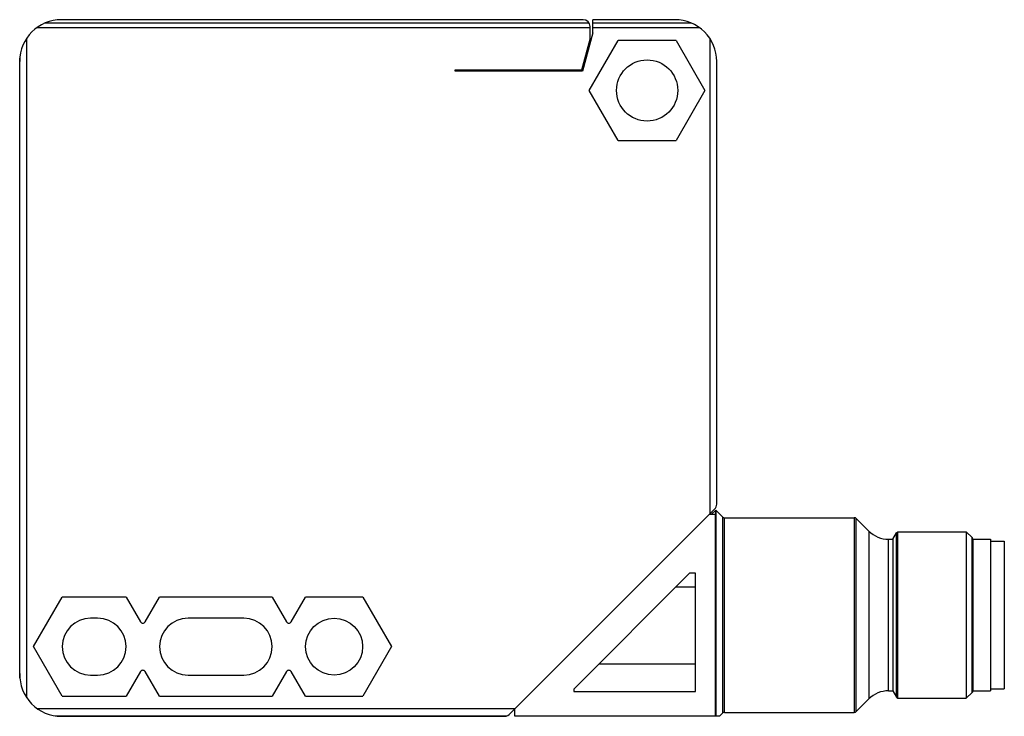
# Model space of a CAD drawing. Units: millimetres. Extents: x 10.1 to 80.9, y 38.2 to 88.3.
import ezdxf

# ---------------------------------------------------------------- set-up
doc = ezdxf.new("R2010")
doc.units = ezdxf.units.MM
doc.header["$LTSCALE"] = 8.247837
doc.layers.get('0').update_dxf_attribs({"linetype": 'CONTINUOUS'})

msp = doc.modelspace()

# ---------------------------------------------------------------- linework, layer by layer
at = {"color": 7}
for p, q in [((11.959, 88.081), (51.043, 88.081)), ((50.62, 88.315), (13.12, 88.315)), ((51.12, 86.915), (51.12, 87.823)), ((51.32, 87.367), (51.32, 88.315)), ((57.22, 88.315), (51.32, 88.315)), ((51.32, 88.081), (58.38, 88.081)), ((11.369, 87.75), (51.12, 87.75)), ((51.32, 87.367), (50.582, 84.615)), ((51.32, 87.75), (58.971, 87.75)), ((10.63, 39.541), (10.63, 86.988)), ((50.53, 84.715), (51.12, 86.915)), ((51.063, 83.225), (53.141, 86.825)), ((57.298, 86.825), (53.141, 86.825)), ((57.298, 86.825), (59.377, 83.225)), ((59.73, 86.958), (59.73, 52.775)), ((10.12, 41.289), (10.12, 85.315)), ((10.13, 40.962), (10.13, 85.558)), ((60.22, 53.472), (60.22, 85.315)), ((41.42, 84.615), (41.418, 84.715)), ((41.418, 84.715), (50.53, 84.715)), ((50.582, 84.615), (41.42, 84.615)), ((44.82, 84.615), (44.82, 84.715)), ((47.42, 84.615), (47.42, 84.715)), ((53.141, 79.625), (51.063, 83.225)), ((59.377, 83.225), (57.298, 79.625)), ((53.141, 79.625), (57.298, 79.625)), ((45.391, 38.435), (60.073, 53.118)), ((60.121, 52.74), (59.695, 52.74)), ((59.835, 52.74), (60.154, 53.051)), ((60.121, 52.74), (60.12, 38.24)), ((60.187, 53.008), (60.154, 53.051)), ((60.154, 38.24), (60.154, 53.051)), ((60.636, 52.558), (60.187, 53.008)), ((60.187, 38.24), (60.187, 53.008)), ((60.636, 52.558), (60.636, 38.441)), ((60.778, 52.5), (70.112, 52.5)), ((60.778, 38.5), (60.778, 52.5)), ((70.112, 52.5), (70.112, 38.5)), ((71.159, 51.535), (70.253, 52.441)), ((70.253, 38.558), (70.253, 52.441)), ((71.159, 51.535), (71.159, 39.464)), ((72.892, 50.95), (73.155, 51.403)), ((73.155, 51.403), (73.172, 51.426)), ((73.155, 39.596), (73.155, 51.403)), ((73.172, 51.426), (73.235, 51.49)), ((73.172, 39.573), (73.172, 51.426)), ((73.235, 51.49), (78.155, 51.49)), ((73.235, 39.51), (73.235, 51.49)), ((78.579, 51.065), (78.155, 51.49)), ((78.155, 51.49), (78.155, 39.51)), ((78.579, 51.065), (78.579, 39.934)), ((78.649, 50.95), (78.595, 51.042)), ((78.595, 39.957), (78.595, 51.042)), ((72.573, 50.95), (72.892, 50.95)), ((72.573, 40.05), (72.573, 50.95)), ((72.892, 50.95), (72.892, 40.05)), ((78.649, 50.95), (79.895, 50.95)), ((78.649, 40.05), (78.649, 50.95)), ((79.895, 50.95), (79.895, 40.05)), ((79.895, 50.8), (80.895, 50.8)), ((80.895, 50.8), (80.895, 40.2)), ((49.945, 40.171), (58.273, 48.5)), ((58.695, 48.5), (58.273, 48.5)), ((58.695, 40), (58.695, 48.5)), ((58.695, 47.5), (57.273, 47.5)), ((11.105, 43.225), (13.162, 46.788)), ((17.774, 46.788), (13.162, 46.788)), ((17.774, 46.788), (18.797, 45.017)), ((19.143, 45.017), (20.166, 46.788)), ((28.272, 46.788), (20.166, 46.788)), ((28.272, 46.788), (29.294, 45.018)), ((29.64, 45.018), (30.662, 46.788)), ((34.777, 46.788), (30.662, 46.788)), ((34.777, 46.788), (36.835, 43.225)), ((15.72, 45.275), (15.22, 45.275)), ((26.22, 45.275), (22.22, 45.275)), ((13.162, 39.661), (11.105, 43.225)), ((36.835, 43.225), (34.777, 39.661)), ((51.773, 42), (58.695, 42)), ((15.22, 41.175), (15.72, 41.175)), ((18.797, 41.426), (17.777, 39.661)), ((20.162, 39.661), (19.143, 41.426)), ((22.22, 41.175), (26.22, 41.175)), ((29.297, 41.426), (28.277, 39.661)), ((30.662, 39.661), (29.643, 41.426)), ((13.162, 39.661), (17.777, 39.661)), ((20.162, 39.661), (28.277, 39.661)), ((30.662, 39.661), (34.777, 39.661)), ((49.945, 40.171), (49.945, 40)), ((49.945, 40), (58.695, 40)), ((72.573, 40.05), (72.892, 40.05)), ((72.892, 40.05), (73.155, 39.596)), ((78.579, 39.934), (78.155, 39.51)), ((78.649, 40.05), (78.595, 39.957)), ((78.649, 40.05), (79.895, 40.05)), ((79.895, 40.2), (80.895, 40.2)), ((71.159, 39.464), (70.253, 38.558)), ((73.155, 39.596), (73.172, 39.573)), ((73.172, 39.573), (73.235, 39.51)), ((73.235, 39.51), (78.155, 39.51)), ((45.705, 38.75), (11.41, 38.75)), ((12.663, 38.25), (45.141, 38.25)), ((45.695, 38.74), (45.695, 38.24)), ((45.695, 38.24), (60.435, 38.24)), ((60.636, 38.441), (60.435, 38.24)), ((60.778, 38.5), (70.112, 38.5)), ((13.12, 38.215), (44.963, 38.215))]:
    msp.add_line(p, q, dxfattribs=at)
for centre, radius in [((55.22, 83.225), 2.2), ((32.72, 43.225), 2.05)]:
    msp.add_circle(centre, radius, dxfattribs=at)
for centre, radius, start, end in [((13.12, 85.315), 3, 90.00026, 180), ((50.62, 87.815), 0.5, 0.99956, 90.00044), ((57.22, 85.315), 3, 359.99906, 90.00096), ((59.72, 53.472), 0.5, 314.99936, 359.99973), ((60.777, 52.699), 0.199, 224.88719, 270.113), ((70.112, 52.3), 0.2, 44.99991, 90), ((72.573, 52.95), 2, 224.99995, 270), ((78.462, 50.966), 0.153, 29.60982, 40.13572), ((15.22, 43.225), 2.05, 90, 270), ((15.72, 43.225), 2.05, 270, 90), ((18.97, 45.117), 0.2, 209.99813, 330.00187), ((22.22, 43.225), 2.05, 90, 270), ((26.22, 43.225), 2.05, 270, 90), ((29.467, 45.118), 0.2, 209.99807, 330.00191), ((13.121, 41.216), 3.002, 178.61088, 269.98769), ((18.97, 41.326), 0.2, 29.99852, 150.00148), ((29.47, 41.326), 0.2, 29.99813, 150.00187), ((72.573, 38.05), 2, 90, 135.00005), ((78.462, 40.033), 0.153, 319.86428, 330.39018), ((44.945, 38.774), 0.559, 271.7996, 322.76984), ((60.777, 38.301), 0.199, 89.887, 135.11281), ((70.112, 38.7), 0.2, 270, 315.00009)]:
    msp.add_arc(centre, radius, start, end, dxfattribs=at)

doc.saveas('drawing.dxf')
